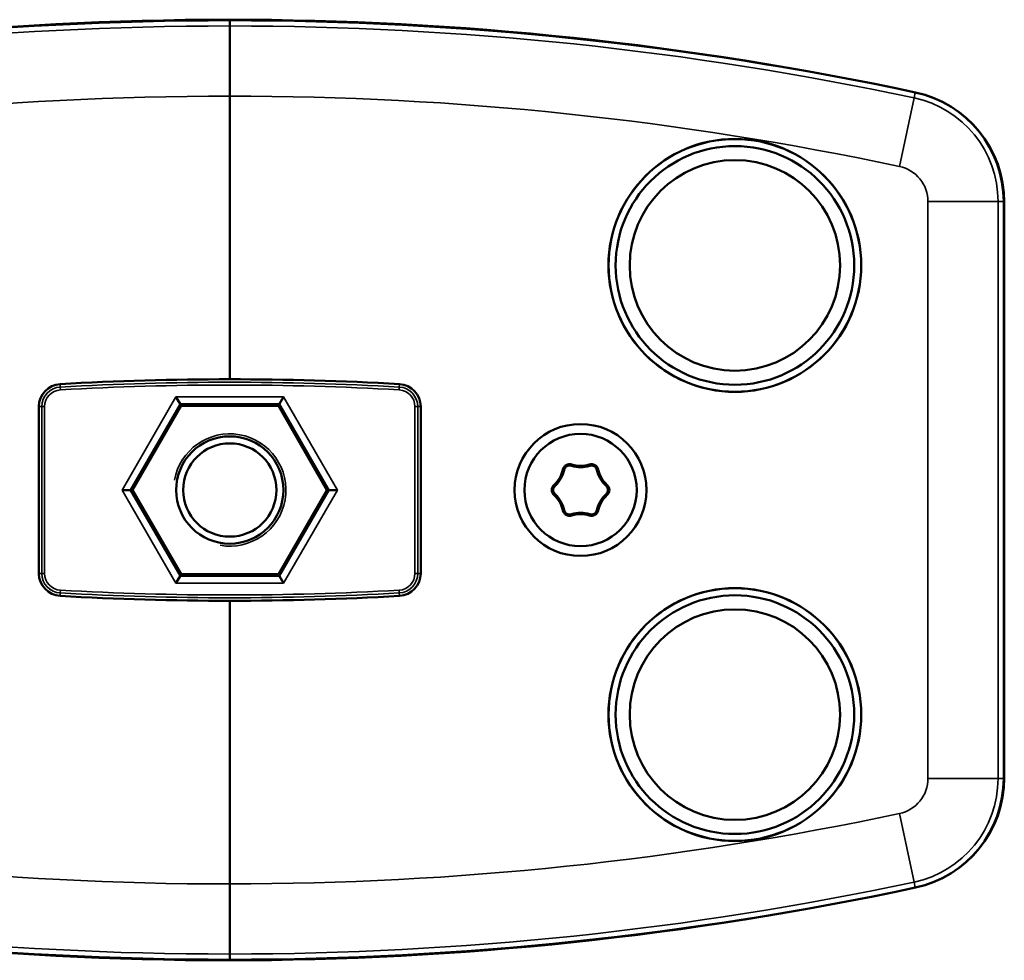
# Model space of a CAD drawing. Extents: x -4255 to 1006, y -1701 to 1994.
# Drawn here: x -378 to -307, y 154 to 221 of the extents above; entities that cross this region are included whole.
import ezdxf

# ---------------------------------------------------------------- set-up
doc = ezdxf.new("R2010")
doc.units = 0
doc.layers.add('DH_MASS', color=3, linetype='Continuous')
doc.layers.add('Sichtbar (ISO)', color=7, linetype='Continuous', lineweight=50)
doc.layers.add('Sichtbar schmal (ISO)', color=3, linetype='Continuous', lineweight=35)

# ---------------------------------------------------------------- blocks, each defined once
blk = doc.blocks.new('CDP1500_600   (SR)')
at = {"layer": 'Sichtbar (ISO)'}
for p, q in [((0, 33.054), (0, 33.456)), ((0, 32.641), (0, 33.054)), ((0, 28.059), (0, 32.641)), ((0, 28.059), (0, 7.888)), ((0, 28.059), (0, 7.888)), ((55.156, -20.543), (55.156, 20.543)), ((55.2, -20.5), (55.2, 20.5)), ((-3.547, 6.144), (-3.836, 6.644)), ((3.547, 6.144), (3.836, 6.644)), ((-13.607, 5.94), (-13.607, -5.94)), ((-3.464, 6), (-6.928, 0)), ((-3.547, 6.144), (-3.464, 6)), ((3.464, 6), (-3.464, 6)), ((3.547, 6.144), (3.464, 6)), ((6.928, 0), (3.464, 6)), ((13.607, 5.94), (13.607, -5.94)), ((-7.095, 0), (-7.672, 0)), ((-7.095, 0), (-6.928, 0)), ((-6.928, 0), (-3.464, -6)), ((3.464, -6), (6.928, 0)), ((7.095, 0), (6.928, 0)), ((7.095, 0), (7.672, 0)), ((-3.547, -6.144), (-3.836, -6.644)), ((-3.547, -6.144), (-3.464, -6)), ((-3.464, -6), (3.464, -6)), ((3.547, -6.144), (3.464, -6)), ((3.547, -6.144), (3.836, -6.644)), ((0, -7.888), (0, -28.059)), ((0, -7.888), (0, -28.059)), ((0, -32.641), (0, -28.059)), ((0, -33.054), (0, -32.641)), ((0, -33.054), (0, -33.456))]:
    blk.add_line(p, q, dxfattribs=at)
for centre, radius in [((36, 16), 9.009), ((36, 16), 9), ((36, 16), 8.5), ((36, 16), 7.5), ((25, 0), 4.7), ((0, 0), 3.823), ((25, 0), 4), ((0, 0), 3.323), ((36, -16), 9.009), ((36, -16), 9), ((36, -16), 8.5), ((36, -16), 7.5)]:
    blk.add_circle(centre, radius, dxfattribs=at)
for centre, radius, start, end in [((-0.2, -201.676), 235.132, 89.95127, 102.04318), ((-0.1, -200.729), 234.229, 77.93155, 102.06845), ((0, -201.676), 235.132, 78.00839, 90), ((47.2, 20.543), 7.956, 359.99998, 78.00839), ((47.2, 20.5), 8, 0, 77.93155), ((0, -205), 212.888, 90, 93.25594), ((0, -205), 212.888, 86.74405, 90), ((-12, 5.94), 1.607, 93.25594, 180), ((12, 5.94), 1.607, 0, 86.74405), ((21.794, 1.851), 1.983, 311.80894, 348.19106), ((21.794, 1.851), 2.083, 311.80894, 348.19106), ((24.225, 1.343), 0.5, 71.80894, 168.19106), ((24.225, 1.343), 0.4, 71.80894, 168.19106), ((25, 3.702), 2.083, 251.80894, 288.19106), ((25, 3.702), 1.983, 251.80894, 288.19106), ((25.775, 1.343), 0.5, 11.80894, 108.19106), ((25.775, 1.343), 0.4, 11.80894, 108.19106), ((28.206, 1.851), 2.083, 191.80894, 228.19106), ((28.206, 1.851), 1.983, 191.80894, 228.19106), ((23.449, 0), 0.5, 131.80894, 228.19106), ((23.449, 0), 0.4, 131.80894, 228.19106), ((26.551, 0), 0.4, 311.80894, 48.19106), ((26.551, 0), 0.5, 311.80894, 48.19106), ((21.794, -1.851), 1.983, 11.80894, 48.19106), ((21.794, -1.851), 2.083, 11.80894, 48.19106), ((28.206, -1.851), 2.083, 131.80894, 168.19106), ((28.206, -1.851), 1.983, 131.80894, 168.19106), ((24.225, -1.343), 0.5, 191.80894, 288.19106), ((24.225, -1.343), 0.4, 191.80894, 288.19106), ((25, -3.702), 2.083, 71.80894, 108.19106), ((25, -3.702), 1.983, 71.80894, 108.19106), ((25.775, -1.343), 0.5, 251.80894, 348.19106), ((25.775, -1.343), 0.4, 251.80894, 348.19106), ((-12, -5.94), 1.607, 180, 266.74405), ((12, -5.94), 1.607, 273.25595, 0), ((0, 205), 212.888, 266.74405, 270), ((0, 205), 212.888, 270, 273.25595), ((47.2, -20.543), 7.956, 281.9916, 359.99998), ((47.2, -20.5), 8, 282.06845, 0), ((-0.2, 201.676), 235.132, 257.95682, 270.04873), ((-0.1, 200.729), 234.229, 257.93155, 282.06845), ((0, 201.676), 235.132, 270, 281.99161)]:
    blk.add_arc(centre, radius, start, end, dxfattribs=at)
at = {"layer": 'Sichtbar schmal (ISO)'}
for p, q in [((48.769, 27.932), (48.853, 28.325)), ((47.732, 23.045), (48.769, 27.932)), ((49.759, 20.543), (49.759, -20.543)), ((49.759, 20.543), (54.754, 20.543)), ((54.754, -20.543), (54.754, 20.543)), ((54.754, 20.543), (55.156, 20.543)), ((-12.091, 7.544), (-12.079, 7.335)), ((-12.068, 7.135), (-12.079, 7.335)), ((12.079, 7.335), (12.068, 7.135)), ((12.091, 7.544), (12.079, 7.335)), ((-3.836, 6.644), (-7.672, 0)), ((3.836, 6.644), (-3.836, 6.644)), ((7.672, 0), (3.836, 6.644)), ((-13.607, 5.94), (-13.397, 5.94)), ((-13.397, 5.94), (-13.197, 5.94)), ((-13.397, 5.94), (-13.397, -5.94)), ((-13.197, -5.94), (-13.197, 5.94)), ((-7.095, 0), (-3.547, 6.144)), ((-3.547, 6.144), (3.547, 6.144)), ((3.547, 6.144), (7.095, 0)), ((13.397, 5.94), (13.197, 5.94)), ((13.197, 5.94), (13.197, -5.94)), ((13.397, -5.94), (13.397, 5.94)), ((13.607, 5.94), (13.397, 5.94)), ((23.833, 1.425), (23.735, 1.445)), ((24.35, 1.723), (24.381, 1.818)), ((25.65, 1.723), (25.619, 1.818)), ((26.167, 1.425), (26.265, 1.445)), ((-7.672, 0), (-3.836, -6.644)), ((-3.547, -6.144), (-7.095, 0)), ((7.095, 0), (3.547, -6.144)), ((23.183, 0.298), (23.116, 0.373)), ((26.817, 0.298), (26.884, 0.373)), ((3.836, -6.644), (7.672, 0)), ((23.183, -0.298), (23.116, -0.373)), ((26.884, -0.373), (26.817, -0.298)), ((23.833, -1.425), (23.735, -1.445)), ((24.35, -1.723), (24.381, -1.818)), ((25.65, -1.723), (25.619, -1.818)), ((26.167, -1.425), (26.265, -1.445)), ((-13.607, -5.94), (-13.397, -5.94)), ((-13.397, -5.94), (-13.197, -5.94)), ((3.547, -6.144), (-3.547, -6.144)), ((13.397, -5.94), (13.197, -5.94)), ((13.607, -5.94), (13.397, -5.94)), ((-3.836, -6.644), (3.836, -6.644)), ((-12.091, -7.544), (-12.079, -7.335)), ((-12.079, -7.335), (-12.068, -7.135)), ((12.079, -7.335), (12.068, -7.135)), ((12.091, -7.544), (12.079, -7.335)), ((49.759, -20.543), (54.754, -20.543)), ((54.754, -20.543), (55.156, -20.543)), ((47.732, -23.045), (48.769, -27.932)), ((48.769, -27.932), (48.853, -28.325))]:
    blk.add_line(p, q, dxfattribs=at)
for centre, radius, start, end in [((-0.2, -201.676), 234.73, 89.95118, 102.04318), ((0, -201.676), 234.73, 78.00839, 90), ((-0.2, -201.676), 229.735, 89.95012, 102.04318), ((0, -201.676), 229.735, 78.00839, 90), ((47.2, 20.543), 7.554, 0, 78.00839), ((47.2, 20.543), 2.559, 0, 78.00839), ((-12, 5.94), 1.397, 93.25595, 180), ((-12, 5.94), 1.197, 93.25595, 180), ((0, -205), 212.678, 86.74405, 93.25595), ((0, -205), 212.478, 86.74405, 93.25595), ((12, 5.94), 1.197, 0, 86.74405), ((12, 5.94), 1.397, 0, 86.74405), ((0, 0), 4, 260, 170), ((-12, -5.94), 1.397, 180, 266.74405), ((-12, -5.94), 1.197, 180, 266.74405), ((12, -5.94), 1.197, 273.25595, 0), ((12, -5.94), 1.397, 273.25595, 0), ((0, 205), 212.678, 266.74405, 273.25595), ((0, 205), 212.478, 266.74405, 273.25595), ((47.2, -20.543), 2.559, 281.99161, 0), ((47.2, -20.543), 7.554, 281.99161, 0), ((-0.2, 201.676), 229.735, 257.95682, 270.04988), ((0, 201.676), 229.735, 270, 281.99161), ((-0.2, 201.676), 234.73, 257.95682, 270.04882), ((0, 201.676), 234.73, 270, 281.99161)]:
    blk.add_arc(centre, radius, start, end, dxfattribs=at)

msp = doc.modelspace()

# ---------------------------------------------------------------- block references
at = {"layer": 'DH_MASS'}
msp.add_blockref('CDP1500_600   (SR)', (-362.613, 187.73), dxfattribs=at)

doc.saveas('drawing.dxf')
